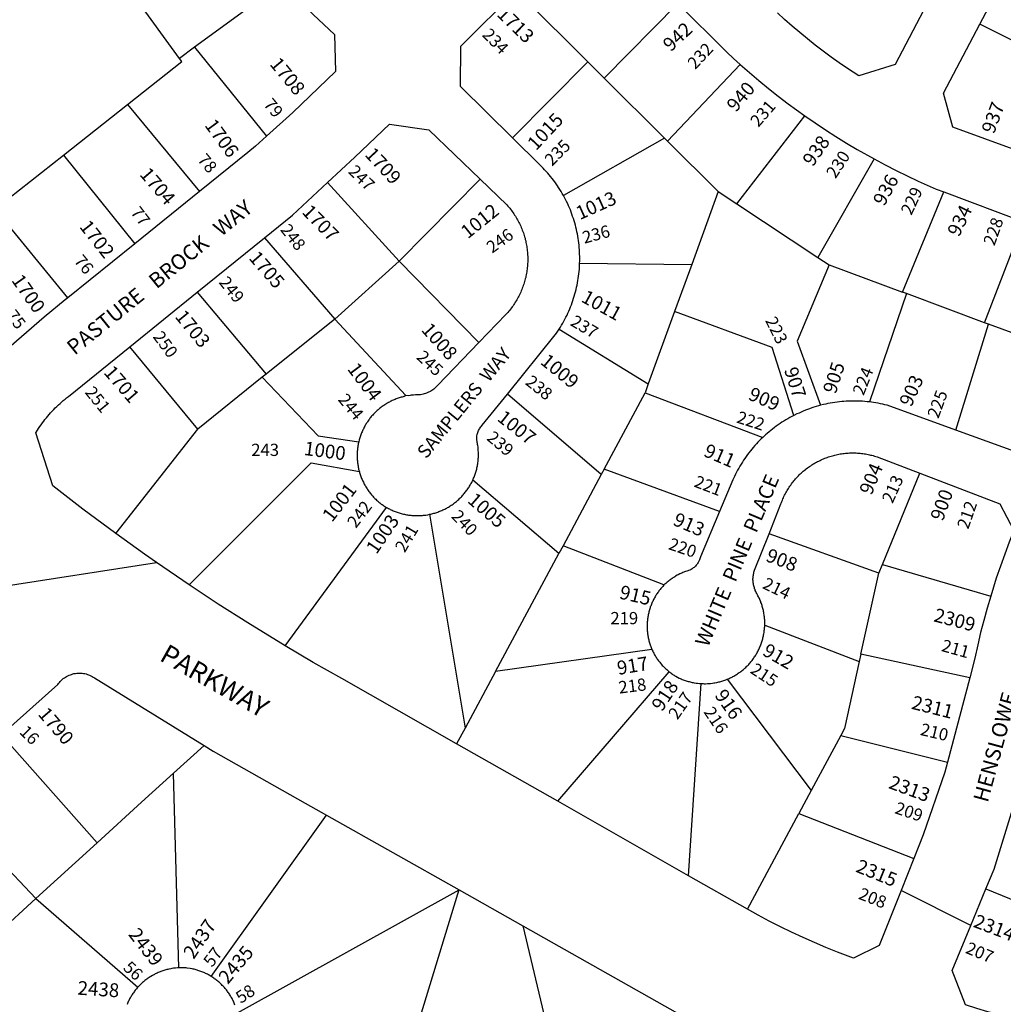
# Model space of a CAD drawing. Units: inches. Extents: x 1261722 to 1267824, y 509273 to 513471.
# Drawn here: x 1264722 to 1265636, y 509912 to 510827 of the extents above; entities that cross this region are included whole.
import ezdxf

# ---------------------------------------------------------------- set-up
doc = ezdxf.new("R2010")
doc.units = ezdxf.units.IN
doc.header["$MEASUREMENT"] = 0
for name, color, linetype, true_color in [('Addresses', 7, 'Continuous', 0x42ac9a), ('Lot-Block-Parcel Text', 7, 'Continuous', 0xedac0f), ('Parcel Boundaries', 7, 'Continuous', 0xedac0f), ('Street Names', 7, 'Continuous', 0xedac0f), ('Street ROW', 7, 'Continuous', 0xedac0f)]:
    doc.layers.add(name, color=color, linetype=linetype, true_color=true_color)
doc.styles.add('Arial', font='txt')

msp = doc.modelspace()

# ---------------------------------------------------------------- linework, layer by layer
at = {"layer": 'Parcel Boundaries'}
for p, q in [((1264870.5, 510791.19), (1264821.75, 510858.63)), ((1264965.5, 510860.94), (1264884.63, 510801.56)), ((1265250, 510788.03), (1265183.5, 510854.31)), ((1265333.38, 510842.34), (1265265, 510773.03)), ((1265705.62, 510776.59), (1265613.87, 510823.19)), ((1264884.63, 510801.56), (1264870.5, 510791.19)), ((1264884.63, 510801.56), (1264951.5, 510718.91)), ((1265180, 510717.41), (1265250, 510788.03)), ((1265265, 510773.03), (1265250, 510788.03)), ((1265391.25, 510785.69), (1265323.75, 510714.47)), ((1265265, 510773.03), (1265321, 510717.28)), ((1264762.75, 510701.47), (1264822.37, 510748.56)), ((1264822.37, 510748.56), (1264889.13, 510667.53)), ((1265388.38, 510656), (1265451.5, 510737.81)), ((1265321, 510717.28), (1265227.12, 510664)), ((1265323.75, 510714.47), (1265321, 510717.28)), ((1265323.75, 510714.47), (1265371, 510667.47)), ((1264699.25, 510651.28), (1264762.75, 510701.47)), ((1264762.75, 510701.47), (1264829, 510619.03)), ((1265515.87, 510697.81), (1265463.5, 510606.41)), ((1265150, 510679), (1265074.75, 510602.84)), ((1265074.75, 510602.84), (1265008.12, 510676.06)), ((1265371, 510667.47), (1265346.38, 510599.84)), ((1265371, 510667.47), (1265388.38, 510656)), ((1265542.13, 510574.13), (1265580.37, 510667.16)), ((1264766.75, 510568.84), (1264699.25, 510651.28)), ((1265388.38, 510656), (1265463.5, 510606.41)), ((1265618.37, 510545.72), (1265654.38, 510639.5)), ((1264949.5, 510624.69), (1265014.75, 510549.09)), ((1265463.5, 510606.41), (1265473.87, 510599.56)), ((1265074.75, 510602.84), (1265014.75, 510549.09)), ((1265074.75, 510602.84), (1265148.63, 510527.28)), ((1265242.25, 510600.87), (1265346.38, 510599.84)), ((1265346.38, 510599.84), (1265330.38, 510555.97)), ((1265473.87, 510599.56), (1265542.13, 510574.13)), ((1264887.13, 510574.19), (1264951.12, 510497.97)), ((1265545.88, 510572.75), (1265511.37, 510472.09)), ((1265545.88, 510572.75), (1265542.13, 510574.13)), ((1265618.37, 510545.72), (1265545.88, 510572.75)), ((1265330.38, 510555.97), (1265306, 510488.91)), ((1265014.75, 510549.09), (1264951.12, 510497.97)), ((1265080.87, 510477.94), (1265014.75, 510549.09)), ((1265591.62, 510445.84), (1265622, 510544.41)), ((1265622, 510544.41), (1265618.37, 510545.72)), ((1265712.25, 510510.81), (1265622, 510544.41)), ((1265223.25, 510539.81), (1265306, 510488.91)), ((1264887.63, 510446.87), (1264824.38, 510523.31)), ((1264951.12, 510497.97), (1264947.5, 510495.09)), ((1264947.5, 510495.09), (1264887.63, 510446.87)), ((1265306, 510488.91), (1265303, 510480.44)), ((1265262.25, 510404.59), (1265175.13, 510479.41)), ((1265265, 510409.75), (1265303, 510480.44)), ((1265303, 510480.44), (1265412.38, 510439.19)), ((1264811.5, 510349.72), (1264887.63, 510446.87)), ((1265262.25, 510404.59), (1265226.87, 510338.5)), ((1265265, 510409.75), (1265262.25, 510404.59)), ((1265372.13, 510370.22), (1265265, 510409.75)), ((1265523.38, 510320.94), (1265558.25, 510405.81)), ((1265223, 510331.37), (1265143, 510399.5)), ((1264968.88, 510245.5), (1265062.87, 510374.13)), ((1265102.87, 510367.69), (1265135.88, 510169.06)), ((1265520.13, 510312.94), (1265418.12, 510349.47)), ((1265164, 510221.53), (1265223, 510331.37)), ((1265226.87, 510338.5), (1265223, 510331.37)), ((1265320.5, 510302.22), (1265226.87, 510338.5)), ((1265503.5, 510237.91), (1265520.13, 510312.94)), ((1265520.13, 510312.94), (1265523.38, 510320.94)), ((1265523.38, 510320.94), (1265624, 510291.56)), ((1265414.13, 510264.72), (1265502, 510230.91)), ((1265309.38, 510242.25), (1265164, 510221.53)), ((1265503.5, 510237.91), (1265502, 510230.91)), ((1265604.5, 510215.81), (1265503.5, 510237.91)), ((1265164, 510221.53), (1265135.88, 510169.06)), ((1265221.87, 510101.06), (1265325.38, 510221.47)), ((1265379.37, 510214.5), (1265457.38, 510111.25)), ((1265343.5, 510031.88), (1265355, 510210.44)), ((1265135.88, 510169.06), (1265128, 510154.41)), ((1264794, 510062.41), (1264705.12, 510162.75)), ((1265484.75, 510162.16), (1265457.38, 510111.25)), ((1265484.75, 510162.16), (1265583.88, 510137.34)), ((1264893.38, 510153.03), (1264865, 510127.16)), ((1264869.88, 509946.34), (1264865, 510127.16)), ((1265457.38, 510111.25), (1265445.75, 510089.75)), ((1264644.75, 510108.75), (1264737.25, 510010.69)), ((1264900, 509938.41), (1265007.25, 510088.28)), ((1265398, 510000.91), (1265445.75, 510089.75)), ((1265445.75, 510089.75), (1265552.62, 510047.81)), ((1264794, 510062.41), (1264737.25, 510010.69)), ((1265619.63, 510019.81), (1265718.37, 509979)), ((1264737.25, 510010.69), (1264677.87, 509956.5)), ((1264737.25, 510010.69), (1264831.87, 509928.37)), ((1264924.38, 509904.56), (1265130.37, 510018.75)), ((1265189.63, 509985.25), (1265230.25, 509814.34))]:
    msp.add_line(p, q, dxfattribs=at)
for points in [[(1264822.37, 510748.56), (1264872.63, 510788.25), (1264870.5, 510791.19)], [(1265473.87, 510599.56), (1265444.38, 510528.59), (1265466, 510468.97)], [(1265441.25, 510459.56), (1265421.12, 510522.78), (1265330.38, 510555.97)], [(1264947.5, 510495.09), (1264999.38, 510440.47), (1265037.12, 510435.03)], [(1264879.5, 510302.16), (1264992.75, 510415.5), (1265037.62, 510407.56)], [(1265502, 510230.91), (1265488.13, 510168.63), (1265484.75, 510162.16)], [(1264865, 510127.16), (1264835.37, 510100.19), (1264794, 510062.41)], [(1265080, 509853.69), (1265129.12, 510015.03), (1265130.37, 510018.75)]]:
    msp.add_lwpolyline(points, dxfattribs=at)
at = {"layer": 'Street ROW'}
for p, q in [((1264889.13, 510667.53), (1264829, 510619.03)), ((1265580.37, 510667.16), (1265654.38, 510639.5)), ((1264887.13, 510574.19), (1264949.5, 510624.69)), ((1264829, 510619.03), (1264766.75, 510568.84)), ((1264824.38, 510523.31), (1264887.13, 510574.19)), ((1264685.01, 510297.39), (1264849.08, 510323.06)), ((1265604.5, 510215.81), (1265583.88, 510137.34)), ((1265221.87, 510101.06), (1265128, 510154.41)), ((1265343.5, 510031.88), (1265221.87, 510101.06)), ((1265007.25, 510088.28), (1265130.37, 510018.75)), ((1265398, 510000.91), (1265343.5, 510031.88)), ((1265130.37, 510018.75), (1265189.63, 509985.25)), ((1265605.48, 509985.75), (1265540.81, 510018.11)), ((1265189.63, 509985.25), (1265333.25, 509904.12))]:
    msp.add_line(p, q, dxfattribs=at)
for points in [[(1265593.5, 510897.5), (1265590.5, 510891.37), (1265587.5, 510885.59), (1265584.37, 510879.84), (1265535.25, 510785.44), (1265501.62, 510774.91), (1265490.88, 510781.91), (1265483.25, 510787.12), (1265475.75, 510792.5), (1265468.38, 510798.03), (1265461, 510803.66), (1265453.75, 510809.41), (1265446.62, 510815.31), (1265439.63, 510821.31), (1265432.62, 510827.44), (1265425.87, 510833.69)], [(1265613.87, 510823.19), (1265633.63, 510860.72), (1265637.25, 510868.06), (1265640.63, 510875.47), (1265644, 510882.97), (1265649.63, 510896.44)], [(1264965.5, 510860.94), (1264974.62, 510851.09), (1265014.5, 510813.41), (1265015.63, 510779), (1264976, 510741.13), (1264951.5, 510718.91)], [(1265180, 510717.41), (1265131.5, 510765.19), (1265132, 510802.75), (1265183.5, 510854.31)], [(1265333.38, 510842.34), (1265379, 510796.97), (1265385.13, 510791.28), (1265391.25, 510785.69)], [(1265674.62, 510696.06), (1265589, 510727.28), (1265580.25, 510758.94), (1265613.87, 510823.19)], [(1265391.25, 510785.69), (1265400, 510778.09), (1265408.75, 510770.63), (1265417.62, 510763.34), (1265426.75, 510756.19), (1265435.87, 510749.19), (1265451.5, 510737.81)], [(1265451.5, 510737.81), (1265461, 510731.25), (1265470.62, 510724.87), (1265480.25, 510718.66), (1265490.12, 510712.59), (1265500, 510706.72), (1265515.87, 510697.81)], [(1265008.12, 510676.06), (1265033.5, 510699.5), (1265065.5, 510730.06), (1265102.25, 510725), (1265150, 510679)], [(1264951.5, 510718.91), (1264941.12, 510709.78), (1264934.13, 510703.84), (1264889.13, 510667.53)], [(1265227.12, 510664), (1265226.13, 510665.84), (1265225, 510667.66), (1265223.87, 510669.47), (1265222.75, 510671.25), (1265221.63, 510673), (1265220.37, 510674.75), (1265219.12, 510676.47), (1265217.88, 510678.16), (1265216.63, 510679.81), (1265215.25, 510681.47), (1265214, 510683.09), (1265212.62, 510684.72), (1265211.12, 510686.28), (1265209.75, 510687.84), (1265208.25, 510689.37), (1265206.88, 510690.87), (1265205.25, 510692.47), (1265180, 510717.41)], [(1265515.87, 510697.81), (1265525.88, 510692.41), (1265536.13, 510687.16), (1265546.37, 510682.09), (1265556.75, 510677.22), (1265573.37, 510669.81), (1265580.37, 510667.16)], [(1265150, 510679), (1265174.75, 510655.09), (1265175.62, 510654.09), (1265176.5, 510653.09), (1265177.25, 510652.09), (1265178.13, 510651.06), (1265178.87, 510650.03), (1265179.63, 510648.97), (1265180.5, 510647.91), (1265181.13, 510646.81), (1265181.87, 510645.72), (1265182.63, 510644.59), (1265183.25, 510643.47), (1265184, 510642.34), (1265184.63, 510641.22), (1265185.25, 510640.06), (1265185.88, 510638.88), (1265186.38, 510637.72), (1265187, 510636.53), (1265187.5, 510635.31), (1265188, 510634.12), (1265188.62, 510632.91), (1265189, 510631.69), (1265189.5, 510630.44), (1265190, 510629.22), (1265190.38, 510627.97), (1265190.75, 510626.72), (1265191.12, 510625.44), (1265191.5, 510624.19), (1265191.75, 510622.91), (1265192.13, 510621.63), (1265192.38, 510620.34), (1265192.63, 510619.06), (1265192.88, 510617.78), (1265193.12, 510616.47), (1265193.25, 510615.16), (1265193.5, 510613.87), (1265193.63, 510612.56), (1265193.75, 510611.25), (1265193.88, 510609.94), (1265193.88, 510608.63), (1265194, 510607.31), (1265194, 510606), (1265194, 510604.69), (1265194, 510603.38), (1265194, 510602.06), (1265193.88, 510600.75), (1265193.88, 510599.44), (1265193.75, 510598.13), (1265193.63, 510596.81), (1265193.5, 510595.5), (1265193.25, 510594.22), (1265193.12, 510592.91), (1265192.88, 510591.62), (1265192.63, 510590.31), (1265192.38, 510589.03), (1265192.13, 510587.75), (1265191.75, 510586.47), (1265191.38, 510585.19), (1265191.12, 510583.94), (1265190.75, 510582.69), (1265190.38, 510581.44), (1265189.87, 510580.19), (1265189.5, 510578.94), (1265189, 510577.72), (1265188.5, 510576.5), (1265188, 510575.28), (1265187.5, 510574.06), (1265186.87, 510572.88), (1265186.38, 510571.69), (1265185.75, 510570.5), (1265185.12, 510569.34), (1265184.5, 510568.19), (1265183.87, 510567.03), (1265183.25, 510565.91), (1265182.5, 510564.78), (1265181.87, 510563.69), (1265181.13, 510562.59), (1265180.37, 510561.5), (1265179.63, 510560.44), (1265178.87, 510559.37), (1265178, 510558.34), (1265177.25, 510557.31), (1265176.38, 510556.31), (1265175.5, 510555.31), (1265174.63, 510554.31), (1265173.75, 510553.34), (1265148.63, 510527.28)], [(1264949.5, 510624.69), (1264975.5, 510645.75), (1265008.12, 510676.06)], [(1265242.25, 510600.87), (1265242.38, 510602.97), (1265242.38, 510605.09), (1265242.38, 510607.22), (1265242.25, 510609.31), (1265242.25, 510611.44), (1265242.13, 510613.53), (1265241.88, 510615.66), (1265241.75, 510617.75), (1265241.5, 510619.84), (1265241.25, 510621.94), (1265240.88, 510624.03), (1265240.5, 510626.12), (1265240.13, 510628.19), (1265239.75, 510630.25), (1265239.25, 510632.31), (1265238.75, 510634.37), (1265238.25, 510636.44), (1265237.75, 510638.47), (1265237.13, 510640.5), (1265236.5, 510642.5), (1265235.75, 510644.5), (1265235.12, 510646.5), (1265234.38, 510648.47), (1265233.62, 510650.44), (1265232.75, 510652.41), (1265232, 510654.34), (1265231.13, 510656.25), (1265230.12, 510658.16), (1265229.25, 510660.06), (1265228.25, 510661.94), (1265227.12, 510664)], [(1265223.25, 510539.81), (1265224.38, 510541.59), (1265225.5, 510543.41), (1265226.5, 510545.22), (1265227.5, 510547.06), (1265228.5, 510548.94), (1265229.5, 510550.81), (1265230.5, 510552.72), (1265231.38, 510554.62), (1265232.25, 510556.56), (1265233, 510558.5), (1265233.88, 510560.44), (1265234.62, 510562.41), (1265235.38, 510564.41), (1265236, 510566.41), (1265236.62, 510568.41), (1265237.25, 510570.44), (1265237.88, 510572.47), (1265238.5, 510574.5), (1265239, 510576.53), (1265239.38, 510578.59), (1265239.87, 510580.66), (1265240.25, 510582.75), (1265240.63, 510584.81), (1265241, 510586.91), (1265241.25, 510589), (1265241.5, 510591.09), (1265241.75, 510593.19), (1265242, 510595.31), (1265242.13, 510597.41), (1265242.25, 510600.87)], [(1264766.75, 510568.84), (1264764.25, 510566.91), (1264744.88, 510550.88), (1264707.5, 510518.44)], [(1265175.13, 510479.41), (1265219.63, 510534.44), (1265220.75, 510536.13), (1265222, 510537.84), (1265223.25, 510539.81)], [(1264811.5, 510349.72), (1264780.75, 510372.59), (1264753, 510394.06), (1264737.13, 510443.34), (1264738.62, 510445.81), (1264739.75, 510447.53), (1264740.88, 510449.22), (1264742, 510450.91), (1264743.25, 510452.56), (1264744.5, 510454.19), (1264745.62, 510455.81), (1264747, 510457.41), (1264748.25, 510458.97), (1264749.63, 510460.53), (1264750.88, 510462.03), (1264752.25, 510463.53), (1264753.75, 510465), (1264755.12, 510466.47), (1264756.62, 510467.87), (1264758.12, 510469.28), (1264759.62, 510470.66), (1264761.12, 510472), (1264762.62, 510473.34), (1264764.25, 510474.63), (1264765.75, 510475.87), (1264767.38, 510477.12), (1264824.38, 510523.31)], [(1265148.63, 510527.28), (1265110.5, 510487.63), (1265109.75, 510486.75), (1265108.75, 510485.81), (1265107.75, 510484.91), (1265106.75, 510484.06), (1265105.75, 510483.25), (1265105, 510482.75), (1265103.88, 510482.06), (1265102.75, 510481.41), (1265101.87, 510481.03), (1265100.75, 510480.5), (1265099.87, 510480.16), (1265099, 510479.88), (1265097.75, 510479.5), (1265096.87, 510479.28), (1265095.63, 510479), (1265094.38, 510478.78), (1265093.37, 510478.69), (1265092.12, 510478.59), (1265090.75, 510478.59), (1265089.75, 510478.56), (1265087.88, 510478.44), (1265086.88, 510478.38), (1265085.87, 510478.25), (1265084.88, 510478.16), (1265083, 510477.88), (1265080.87, 510477.94)], [(1265712.25, 510510.81), (1265683.88, 510440.09), (1265649.75, 510424.75), (1265591.62, 510445.84)], [(1265080.87, 510477.94), (1265079.25, 510477.16), (1265078.38, 510476.91), (1265077.37, 510476.66), (1265076.38, 510476.41), (1265075.5, 510476.13), (1265074.5, 510475.84), (1265073.63, 510475.53), (1265072.62, 510475.19), (1265071.75, 510474.84), (1265070.88, 510474.47), (1265070, 510474.09), (1265069, 510473.72), (1265068.12, 510473.31), (1265067.25, 510472.88), (1265066.37, 510472.44), (1265065.5, 510472), (1265064.62, 510471.53), (1265063.75, 510471.03), (1265062.87, 510470.53), (1265062.13, 510470.03), (1265061.25, 510469.5), (1265060.5, 510468.94), (1265059.63, 510468.41), (1265058.88, 510467.81), (1265058, 510467.25), (1265057.25, 510466.63), (1265056.5, 510466.03), (1265055.75, 510465.41), (1265055, 510464.75), (1265054.25, 510464.09), (1265053.5, 510463.44), (1265052.88, 510462.78), (1265052.12, 510462.06), (1265051.38, 510461.37), (1265050.75, 510460.66), (1265050.12, 510459.94), (1265049.38, 510459.19), (1265048.75, 510458.44), (1265048.13, 510457.69), (1265047.5, 510456.94), (1265047, 510456.16), (1265046.38, 510455.34), (1265045.75, 510454.56), (1265045.25, 510453.75), (1265044.75, 510452.91), (1265044.12, 510452.09), (1265043.63, 510451.25), (1265043.13, 510450.41), (1265042.62, 510449.56), (1265042.25, 510448.69), (1265041.75, 510447.81), (1265041.38, 510446.94), (1265040.87, 510446.03), (1265040.5, 510445.16), (1265040.12, 510444.25), (1265039.75, 510443.34), (1265039.37, 510442.44), (1265039, 510441.5), (1265038.75, 510440.56), (1265038.38, 510439.66), (1265038.13, 510438.72), (1265037.75, 510437.75), (1265037.5, 510436.81), (1265037.12, 510435.03)], [(1265143, 510399.5), (1265143.37, 510400.41), (1265143.75, 510401.31), (1265144.13, 510402.22), (1265144.5, 510403.16), (1265144.87, 510404.09), (1265145.25, 510405.03), (1265145.5, 510405.97), (1265145.88, 510406.91), (1265146.13, 510407.87), (1265146.37, 510408.81), (1265146.62, 510409.78), (1265146.87, 510410.75), (1265147, 510411.72), (1265147.25, 510412.69), (1265147.38, 510413.69), (1265147.63, 510414.66), (1265147.75, 510415.63), (1265147.87, 510416.62), (1265148, 510417.62), (1265148, 510418.59), (1265148.12, 510419.59), (1265148.25, 510420.59), (1265148.25, 510421.56), (1265148.25, 510422.56), (1265148.25, 510423.56), (1265148.25, 510424.56), (1265148.25, 510425.56), (1265148.12, 510426.53), (1265148.12, 510427.53), (1265148, 510428.53), (1265147.87, 510429.5), (1265147.87, 510430.5), (1265147.63, 510431.47), (1265147.5, 510432.47), (1265147.38, 510433.44), (1265147.13, 510434.41), (1265147, 510435.41), (1265146.62, 510436.78), (1265146.62, 510437.72), (1265146.75, 510438.72), (1265146.75, 510439.72), (1265146.87, 510440.72), (1265147.13, 510441.69), (1265147.38, 510442.66), (1265147.63, 510443.62), (1265148, 510444.56), (1265148.37, 510445.47), (1265148.88, 510446.37), (1265149.38, 510447.25), (1265149.87, 510448.09), (1265150.38, 510448.91), (1265151, 510449.72), (1265151.75, 510450.47), (1265175.13, 510479.41)], [(1265466, 510468.97), (1265464, 510468.41), (1265461.88, 510467.81), (1265459.87, 510467.19), (1265457.87, 510466.53), (1265455.88, 510465.84), (1265453.88, 510465.09), (1265451.87, 510464.34), (1265449.87, 510463.53), (1265447.88, 510462.69), (1265446, 510461.81), (1265444, 510460.91), (1265441.25, 510459.56)], [(1265511.37, 510472.09), (1265509.25, 510472.34), (1265507, 510472.53), (1265504.87, 510472.69), (1265502.75, 510472.81), (1265500.63, 510472.88), (1265498.5, 510472.94), (1265496.37, 510472.94), (1265494.25, 510472.91), (1265492, 510472.84), (1265489.88, 510472.75), (1265487.75, 510472.59), (1265485.62, 510472.41), (1265483.5, 510472.19), (1265481.38, 510471.94), (1265479.25, 510471.66), (1265477.12, 510471.31), (1265475, 510470.97), (1265472.87, 510470.56), (1265470.87, 510470.13), (1265468.75, 510469.66), (1265466, 510468.97)], [(1265591.62, 510445.84), (1265527.88, 510469), (1265525.75, 510469.53), (1265523.75, 510470), (1265521.63, 510470.47), (1265519.5, 510470.87), (1265517.37, 510471.25), (1265515.25, 510471.56), (1265511.37, 510472.09)], [(1265441.25, 510459.56), (1265439.38, 510458.59), (1265437.5, 510457.56), (1265435.62, 510456.5), (1265433.75, 510455.41), (1265432, 510454.31), (1265430.13, 510453.16), (1265428.38, 510451.97), (1265426.63, 510450.75), (1265424.88, 510449.53), (1265423.13, 510448.25), (1265421.37, 510446.94), (1265419.75, 510445.63), (1265418.12, 510444.25), (1265416.5, 510442.88), (1265414.87, 510441.44), (1265412.38, 510439.19)], [(1265037.12, 510435.03), (1265036.88, 510434.09), (1265036.63, 510433.13), (1265036.5, 510432.16), (1265036.38, 510431.19), (1265036.12, 510430.22), (1265036, 510429.25), (1265036, 510428.25), (1265035.87, 510427.28), (1265035.75, 510426.31), (1265035.75, 510425.31), (1265035.62, 510424.34), (1265035.62, 510423.34), (1265035.62, 510422.38), (1265035.62, 510421.41), (1265035.62, 510420.41), (1265035.75, 510419.44), (1265035.75, 510418.44), (1265035.87, 510417.47), (1265035.87, 510416.5), (1265036, 510415.5), (1265036.12, 510414.53), (1265036.25, 510413.56), (1265036.5, 510412.59), (1265036.63, 510411.62), (1265036.88, 510410.66), (1265037, 510409.72), (1265037.25, 510408.75), (1265037.62, 510407.56)], [(1265412.38, 510439.19), (1265410.88, 510437.72), (1265409.38, 510436.19), (1265407.87, 510434.66), (1265406.37, 510433.09), (1265405, 510431.5), (1265403.5, 510429.88), (1265402.12, 510428.22), (1265400.88, 510426.56), (1265399.5, 510424.88), (1265398.25, 510423.16), (1265397, 510421.41), (1265395.75, 510419.66), (1265394.5, 510417.87), (1265393.38, 510416.09), (1265392.25, 510414.25), (1265391.13, 510412.44), (1265390, 510410.56), (1265389, 510408.69), (1265388, 510406.78), (1265387, 510404.87), (1265386, 510402.94), (1265384.5, 510399.69), (1265372.13, 510370.22)], [(1265418.12, 510349.47), (1265429.12, 510377.37), (1265429.63, 510378.53), (1265430, 510379.69), (1265430.5, 510380.84), (1265431, 510381.97), (1265431.5, 510383.13), (1265432, 510384.22), (1265432.5, 510385.34), (1265433.13, 510386.44), (1265433.75, 510387.53), (1265434.25, 510388.63), (1265434.88, 510389.69), (1265435.5, 510390.75), (1265436.25, 510391.81), (1265436.87, 510392.84), (1265437.5, 510393.87), (1265438.25, 510394.91), (1265439, 510395.91), (1265439.75, 510396.91), (1265440.5, 510397.88), (1265441.25, 510398.84), (1265442.12, 510399.78), (1265442.88, 510400.72), (1265443.75, 510401.62), (1265444.5, 510402.53), (1265445.37, 510403.44), (1265446.25, 510404.31), (1265447.12, 510405.19), (1265448.13, 510406.03), (1265449, 510406.84), (1265449.87, 510407.66), (1265450.88, 510408.47), (1265451.87, 510409.25), (1265452.75, 510410), (1265453.75, 510410.75), (1265454.75, 510411.47), (1265455.88, 510412.19), (1265456.88, 510412.88), (1265457.87, 510413.56), (1265458.88, 510414.22), (1265460, 510414.87), (1265461, 510415.47), (1265462.13, 510416.09), (1265463.25, 510416.66), (1265464.37, 510417.22), (1265465.5, 510417.78), (1265466.63, 510418.31), (1265467.75, 510418.81), (1265468.88, 510419.28), (1265470, 510419.75), (1265471.12, 510420.19), (1265472.25, 510420.63), (1265473.5, 510421.03), (1265474.63, 510421.41), (1265475.87, 510421.78), (1265477, 510422.12), (1265478.25, 510422.44), (1265479.38, 510422.75), (1265480.62, 510423.03), (1265481.87, 510423.28), (1265483, 510423.53), (1265484.25, 510423.75), (1265485.5, 510423.94), (1265486.75, 510424.12), (1265488, 510424.25), (1265489.13, 510424.41), (1265490.37, 510424.5), (1265491.62, 510424.59), (1265492.88, 510424.66), (1265494.13, 510424.72), (1265495.38, 510424.72), (1265496.62, 510424.72), (1265497.88, 510424.72), (1265499.13, 510424.66), (1265500.25, 510424.59), (1265501.5, 510424.53), (1265502.75, 510424.41), (1265504, 510424.28), (1265505.25, 510424.12), (1265506.5, 510423.97), (1265507.63, 510423.78), (1265508.88, 510423.56), (1265510.13, 510423.34), (1265511.37, 510423.06), (1265512.5, 510422.78), (1265513.75, 510422.5), (1265515, 510422.19), (1265516.12, 510421.84), (1265517.37, 510421.47), (1265518.5, 510421.09), (1265558.25, 510405.81)], [(1265037.62, 510407.56), (1265037.88, 510406.62), (1265038.13, 510405.69), (1265038.38, 510404.75), (1265038.75, 510403.81), (1265039, 510402.88), (1265039.37, 510401.97), (1265039.75, 510401.03), (1265040.13, 510400.13), (1265040.5, 510399.25), (1265040.87, 510398.34), (1265041.38, 510397.47), (1265041.75, 510396.56), (1265042.25, 510395.72), (1265042.75, 510394.84), (1265043.25, 510394), (1265043.75, 510393.13), (1265044.25, 510392.31), (1265044.75, 510391.47), (1265045.25, 510390.66), (1265045.88, 510389.84), (1265046.38, 510389.03), (1265047, 510388.25), (1265047.63, 510387.47), (1265048.25, 510386.72), (1265048.87, 510385.94), (1265049.5, 510385.19), (1265050.12, 510384.47), (1265050.88, 510383.75), (1265051.5, 510383.03), (1265052.12, 510382.31), (1265052.88, 510381.63), (1265053.62, 510380.97), (1265054.38, 510380.31), (1265055.12, 510379.66), (1265055.88, 510379), (1265056.63, 510378.38), (1265058, 510377.25), (1265058.88, 510376.69), (1265059.63, 510376.12), (1265060.5, 510375.59), (1265061.25, 510375.06), (1265062.87, 510374.13)], [(1265558.25, 510405.81), (1265632.5, 510377.28), (1265645.5, 510352.81), (1265641.25, 510341.84), (1265637, 510330.78), (1265633, 510319.66), (1265629.25, 510308.47), (1265624, 510291.56)], [(1265102.87, 510367.69), (1265103.88, 510367.88), (1265104.87, 510368.12), (1265105.88, 510368.34), (1265106.75, 510368.63), (1265107.75, 510368.91), (1265108.75, 510369.19), (1265109.62, 510369.5), (1265110.63, 510369.81), (1265111.5, 510370.16), (1265112.38, 510370.53), (1265113.38, 510370.91), (1265114.25, 510371.31), (1265115.13, 510371.72), (1265116.12, 510372.13), (1265117, 510372.56), (1265117.87, 510373.03), (1265118.75, 510373.5), (1265119.62, 510373.97), (1265120.38, 510374.47), (1265121.25, 510375), (1265122.13, 510375.53), (1265123, 510376.06), (1265123.75, 510376.63), (1265124.63, 510377.19), (1265125.38, 510377.78), (1265126.13, 510378.38), (1265127, 510379), (1265127.75, 510379.62), (1265128.5, 510380.28), (1265129.25, 510380.94), (1265130, 510381.59), (1265130.75, 510382.28), (1265131.38, 510382.97), (1265132.12, 510383.69), (1265132.75, 510384.37), (1265133.5, 510385.13), (1265134.12, 510385.84), (1265134.75, 510386.63), (1265135.37, 510387.37), (1265136, 510388.16), (1265136.62, 510388.94), (1265137.25, 510389.72), (1265137.88, 510390.53), (1265138.37, 510391.34), (1265138.87, 510392.19), (1265139.5, 510393), (1265140, 510393.84), (1265140.5, 510394.72), (1265141, 510395.56), (1265141.5, 510396.44), (1265142, 510397.31), (1265142.38, 510398.22), (1265143, 510399.5)], [(1265062.87, 510374.13), (1265063.75, 510373.66), (1265064.62, 510373.19), (1265065.5, 510372.72), (1265066.37, 510372.28), (1265067.25, 510371.84), (1265068.12, 510371.44), (1265069, 510371.03), (1265070, 510370.66), (1265070.88, 510370.28), (1265071.88, 510369.94), (1265072.75, 510369.59), (1265073.75, 510369.28), (1265074.62, 510369), (1265075.62, 510368.72), (1265076.5, 510368.44), (1265077.5, 510368.19), (1265078.5, 510367.97), (1265079.5, 510367.75), (1265080.37, 510367.53), (1265081.38, 510367.34), (1265082.37, 510367.19), (1265083.38, 510367.03), (1265084.37, 510366.91), (1265085.37, 510366.81), (1265086.38, 510366.72), (1265088.25, 510366.56), (1265089.25, 510366.53), (1265090.25, 510366.5), (1265091.25, 510366.47), (1265092.25, 510366.5), (1265093.25, 510366.5), (1265094.25, 510366.56), (1265095.25, 510366.62), (1265096.25, 510366.69), (1265097.25, 510366.78), (1265098.25, 510366.91), (1265099.25, 510367.03), (1265101.13, 510367.34), (1265102.87, 510367.69)], [(1265372.13, 510370.22), (1265354.38, 510328.31), (1265354.13, 510327.28), (1265353.87, 510326.41), (1265353.62, 510325.53), (1265353.25, 510324.69), (1265352.75, 510323.59), (1265352.25, 510322.81), (1265351.75, 510322.03), (1265351.25, 510321.28), (1265350.62, 510320.56), (1265349.88, 510319.66), (1265349.25, 510319), (1265348.5, 510318.41), (1265347.75, 510317.84), (1265346.75, 510317.12), (1265345.75, 510316.5), (1265344.63, 510315.94), (1265343.5, 510315.47), (1265342.62, 510315.16), (1265341.75, 510314.91), (1265340.62, 510314.5), (1265339.75, 510314.19), (1265338.88, 510313.84), (1265338, 510313.5), (1265337.13, 510313.13), (1265336.25, 510312.75), (1265335.38, 510312.34), (1265333.75, 510311.5), (1265332.87, 510311.06), (1265331.25, 510310.12), (1265330.5, 510309.63), (1265329.62, 510309.13), (1265328.88, 510308.63), (1265328.12, 510308.09), (1265327.38, 510307.53), (1265326.62, 510307), (1265325.88, 510306.41), (1265325.12, 510305.84), (1265324.37, 510305.25), (1265323.63, 510304.63), (1265322.87, 510304.03), (1265322.25, 510303.38), (1265320.5, 510302.22)], [(1264879.5, 510302.16), (1264849.08, 510323.06), (1264838.12, 510330.59), (1264811.5, 510349.72)], [(1265414.13, 510264.72), (1265414.13, 510265.69), (1265414.13, 510266.66), (1265414.13, 510267.63), (1265414.13, 510268.62), (1265414.13, 510269.59), (1265414, 510270.56), (1265413.88, 510271.53), (1265413.88, 510272.5), (1265413.75, 510273.47), (1265413.63, 510274.44), (1265413.37, 510275.41), (1265413.25, 510276.37), (1265413.12, 510277.31), (1265412.87, 510278.28), (1265412.62, 510279.25), (1265412.38, 510280.19), (1265412.13, 510281.13), (1265411.87, 510282.06), (1265411.62, 510283), (1265411.37, 510283.94), (1265411, 510284.84), (1265410.63, 510285.78), (1265410.38, 510286.69), (1265410, 510287.59), (1265409.62, 510288.5), (1265409.25, 510289.37), (1265408.75, 510290.28), (1265408.37, 510291.16), (1265407.87, 510292.03), (1265407.5, 510292.87), (1265406.75, 510294.16), (1265406.25, 510295.16), (1265405.75, 510295.97), (1265405.37, 510296.81), (1265405.12, 510297.69), (1265404.75, 510298.53), (1265404.5, 510299.41), (1265404.25, 510300.31), (1265404, 510301.19), (1265403.75, 510302.09), (1265403.62, 510303), (1265403.5, 510303.94), (1265403.37, 510304.84), (1265403.37, 510305.78), (1265403.25, 510306.69), (1265403.25, 510307.63), (1265403.37, 510308.53), (1265403.37, 510309.47), (1265403.5, 510310.37), (1265403.62, 510311.28), (1265403.75, 510312.19), (1265404, 510313.09), (1265404.13, 510314), (1265404.38, 510314.88), (1265404.75, 510315.75), (1265418.12, 510349.47)], [(1264968.88, 510245.5), (1264934, 510266.78), (1264906.63, 510284.22), (1264879.5, 510302.16)], [(1265320.5, 510302.22), (1265319.63, 510300.75), (1265319, 510300.06), (1265318.37, 510299.37), (1265317.75, 510298.66), (1265317.12, 510297.94), (1265316.5, 510297.22), (1265315.88, 510296.47), (1265315.37, 510295.72), (1265314.88, 510294.94), (1265314.25, 510294.19), (1265313.75, 510293.41), (1265313.25, 510292.59), (1265312.75, 510291.81), (1265312.25, 510291), (1265311.75, 510290.19), (1265311.38, 510289.34), (1265310.88, 510288.53), (1265310.5, 510287.69), (1265310.12, 510286.84), (1265309.63, 510286), (1265309.25, 510285.13), (1265308.87, 510284.25), (1265308.62, 510283.37), (1265308.25, 510282.5), (1265307.88, 510281.62), (1265307.63, 510280.72), (1265307.37, 510279.84), (1265307, 510278.94), (1265306.75, 510278.03), (1265306.5, 510277.13), (1265306.38, 510276.22), (1265306.13, 510275.28), (1265305.87, 510274.38), (1265305.75, 510273.44), (1265305.62, 510272.53), (1265305.5, 510271.59), (1265305.38, 510270.66), (1265305.25, 510269.72), (1265305.13, 510268.78), (1265305, 510267.84), (1265305, 510266.91), (1265304.88, 510265.97), (1265304.88, 510265.03), (1265304.88, 510264.09), (1265304.88, 510263.16), (1265304.88, 510262.22), (1265304.88, 510261.28), (1265305, 510260.34), (1265305, 510259.41), (1265305.13, 510258.47), (1265305.25, 510257.53), (1265305.38, 510256.59), (1265305.5, 510255.66), (1265305.62, 510254.72), (1265305.75, 510253.81), (1265306, 510252.87), (1265306.13, 510251.97), (1265306.38, 510251.03), (1265306.63, 510250.13), (1265306.88, 510249.22), (1265307.12, 510248.31), (1265307.37, 510247.41), (1265307.75, 510246.53), (1265308, 510245.63), (1265308.38, 510244.75), (1265308.62, 510243.88), (1265309.38, 510242.25)], [(1265624, 510291.56), (1265620.63, 510280.38), (1265617.5, 510269.13), (1265614.63, 510257.81), (1265612, 510246.44), (1265609.25, 510234.13), (1265604.5, 510215.81)], [(1265379.37, 510214.5), (1265380.25, 510214.88), (1265381.12, 510215.28), (1265382, 510215.69), (1265382.87, 510216.09), (1265383.75, 510216.53), (1265384.63, 510217), (1265385.5, 510217.47), (1265386.38, 510217.94), (1265387.25, 510218.44), (1265388, 510218.97), (1265388.87, 510219.5), (1265389.63, 510220.03), (1265390.5, 510220.59), (1265391.25, 510221.16), (1265392, 510221.75), (1265392.88, 510222.34), (1265393.62, 510222.94), (1265394.38, 510223.56), (1265395.13, 510224.22), (1265395.75, 510224.88), (1265396.5, 510225.53), (1265397.25, 510226.19), (1265397.88, 510226.87), (1265398.62, 510227.59), (1265399.25, 510228.28), (1265399.87, 510229.03), (1265400.62, 510229.75), (1265401.25, 510230.5), (1265401.87, 510231.25), (1265402.38, 510232.03), (1265403, 510232.78), (1265403.62, 510233.59), (1265404.13, 510234.37), (1265404.75, 510235.19), (1265405.25, 510236), (1265405.75, 510236.84), (1265406.25, 510237.66), (1265406.75, 510238.5), (1265407.25, 510239.34), (1265407.75, 510240.22), (1265408.12, 510241.09), (1265408.62, 510241.97), (1265409, 510242.84), (1265409.38, 510243.72), (1265409.75, 510244.62), (1265410.12, 510245.53), (1265410.5, 510246.44), (1265410.88, 510247.37), (1265411.25, 510248.28), (1265411.5, 510249.22), (1265411.75, 510250.16), (1265412, 510251.09), (1265412.38, 510252.03), (1265412.5, 510252.97), (1265412.75, 510253.91), (1265413, 510254.88), (1265413.12, 510255.84), (1265413.37, 510256.78), (1265413.5, 510257.75), (1265413.63, 510258.72), (1265413.75, 510259.69), (1265413.88, 510260.66), (1265414, 510261.63), (1265414, 510262.59), (1265414.13, 510263.59), (1265414.13, 510264.72)], [(1265128, 510154.41), (1265021.25, 510215.19), (1264994.88, 510230.12), (1264968.88, 510245.5)], [(1265309.38, 510242.25), (1265309.75, 510241.37), (1265310.12, 510240.53), (1265310.5, 510239.69), (1265311, 510238.84), (1265311.38, 510238), (1265311.87, 510237.19), (1265312.38, 510236.37), (1265312.88, 510235.56), (1265313.38, 510234.78), (1265313.87, 510233.97), (1265314.38, 510233.22), (1265314.88, 510232.44), (1265315.5, 510231.69), (1265316, 510230.94), (1265316.63, 510230.19), (1265317.25, 510229.44), (1265318.37, 510228.03), (1265319, 510227.31), (1265319.75, 510226.63), (1265320.38, 510225.97), (1265321, 510225.28), (1265321.75, 510224.66), (1265322.38, 510224), (1265323.12, 510223.37), (1265324.5, 510222.16), (1265325.38, 510221.47)], [(1265325.38, 510221.47), (1265326.12, 510220.91), (1265326.88, 510220.34), (1265327.63, 510219.78), (1265328.37, 510219.25), (1265329.13, 510218.72), (1265330, 510218.22), (1265330.75, 510217.72), (1265331.63, 510217.22), (1265333.25, 510216.31), (1265334.75, 510215.5), (1265335.63, 510215.09), (1265336.5, 510214.72), (1265337.5, 510214.34), (1265338.38, 510214), (1265339.25, 510213.66), (1265340.25, 510213.34), (1265341.12, 510213.03), (1265342, 510212.75), (1265343, 510212.47), (1265343.87, 510212.22), (1265344.88, 510211.97), (1265345.87, 510211.75), (1265346.75, 510211.53), (1265347.75, 510211.34), (1265348.75, 510211.16), (1265350.62, 510210.87), (1265351.63, 510210.75), (1265353.5, 510210.56), (1265355, 510210.44)], [(1264705.12, 510162.75), (1264757.5, 510209.53), (1264758.12, 510210.5), (1264759, 510211.5), (1264759.75, 510212.44), (1264760.63, 510213.34), (1264761.62, 510214.22), (1264762.62, 510215.03), (1264763.63, 510215.78), (1264764.75, 510216.5), (1264765.75, 510217.12), (1264767, 510217.72), (1264768.12, 510218.25), (1264769.25, 510218.72), (1264770.13, 510219), (1264771.38, 510219.38), (1264772.5, 510219.66), (1264773.87, 510219.91), (1264775.13, 510220.06), (1264776.38, 510220.16), (1264777.62, 510220.19), (1264778.87, 510220.16), (1264780.12, 510220.06), (1264781.5, 510219.91), (1264782.75, 510219.66), (1264784, 510219.38), (1264785.13, 510219), (1264786, 510218.72), (1264787.12, 510218.25), (1264788.37, 510217.72), (1264789.5, 510217.12), (1264790.5, 510216.47), (1264791.63, 510215.78), (1264893.38, 510153.03)], [(1265355, 510210.44), (1265356, 510210.41), (1265357, 510210.38), (1265358, 510210.34), (1265359, 510210.34), (1265360.88, 510210.41), (1265361.87, 510210.47), (1265362.88, 510210.53), (1265363.88, 510210.62), (1265365.75, 510210.87), (1265366.75, 510211), (1265367.75, 510211.16), (1265369.62, 510211.53), (1265370.63, 510211.72), (1265371.5, 510211.97), (1265372.5, 510212.19), (1265373.38, 510212.44), (1265374.37, 510212.72), (1265375.25, 510213), (1265376.25, 510213.31), (1265377.13, 510213.66), (1265378, 510213.97), (1265379.37, 510214.5)], [(1264893.38, 510153.03), (1264902, 510147.69), (1264987.38, 510099.47), (1265007.25, 510088.28)], [(1265583.88, 510137.34), (1265581.5, 510128.16), (1265561.38, 510069.91), (1265552.62, 510047.81)], [(1265619.63, 510019.81), (1265627.13, 510038.06), (1265645.87, 510098.5)], [(1265552.62, 510047.81), (1265540.81, 510018.11), (1265520.5, 509967.06), (1265496.62, 509955.44), (1265481.75, 509961.03), (1265471, 509965.37), (1265460.25, 509969.91), (1265449.75, 509974.59), (1265439.12, 509979.5), (1265428.75, 509984.59), (1265418.38, 509989.84), (1265408.12, 509995.28), (1265398, 510000.91)], [(1265686.12, 509891), (1265674.25, 509893.16), (1265663.62, 509895.28), (1265653, 509897.59), (1265642.37, 509900.06), (1265631.88, 509902.75), (1265621.38, 509905.62), (1265611, 509908.66), (1265600.63, 509911.88), (1265588.12, 509943.97), (1265605.48, 509985.75), (1265619.63, 510019.81)], [(1264869.88, 509946.34), (1264868.87, 509946.28), (1264867, 509946.12), (1264865.13, 509945.91), (1264863.5, 509945.66), (1264862.5, 509945.5), (1264860.62, 509945.13), (1264859.75, 509944.91), (1264858.88, 509944.69), (1264857.87, 509944.44), (1264857, 509944.19), (1264856.12, 509943.91), (1264855.13, 509943.59), (1264854.25, 509943.31), (1264853.38, 509942.97), (1264852.5, 509942.62), (1264851.63, 509942.28), (1264850.75, 509941.91), (1264849.87, 509941.53), (1264849, 509941.12), (1264848.12, 509940.72), (1264847.25, 509940.28), (1264845.63, 509939.37), (1264844, 509938.41), (1264843.25, 509937.91), (1264842.38, 509937.41), (1264841.62, 509936.88), (1264840.88, 509936.31), (1264840.12, 509935.75), (1264839.25, 509935.19), (1264838.5, 509934.62), (1264837.12, 509933.41), (1264836.37, 509932.78), (1264835.63, 509932.16), (1264835, 509931.5), (1264834.25, 509930.84), (1264833.62, 509930.16), (1264833, 509929.5), (1264831.87, 509928.37)], [(1264900, 509938.41), (1264899.12, 509938.88), (1264898.25, 509939.44), (1264897.38, 509939.91), (1264896.5, 509940.34), (1264894.87, 509941.19), (1264894, 509941.59), (1264893.12, 509941.97), (1264892.25, 509942.34), (1264891.37, 509942.72), (1264890.5, 509943.06), (1264889.62, 509943.38), (1264888.63, 509943.69), (1264887.75, 509943.97), (1264886.87, 509944.25), (1264886, 509944.53), (1264885, 509944.75), (1264884.13, 509945), (1264883.25, 509945.22), (1264882.25, 509945.41), (1264880.37, 509945.75), (1264877.75, 509946.12), (1264876.75, 509946.22), (1264874.88, 509946.34), (1264873, 509946.41), (1264872, 509946.41), (1264869.88, 509946.34)], [(1264922.12, 509911.78), (1264921.75, 509912.69), (1264921.38, 509913.56), (1264921, 509914.47), (1264920.62, 509915.31), (1264920.25, 509916.19), (1264919.75, 509917.03), (1264919.38, 509917.88), (1264918.87, 509918.69), (1264918.37, 509919.53), (1264917.88, 509920.34), (1264917.37, 509921.16), (1264916.88, 509921.94), (1264916.38, 509922.75), (1264915.88, 509923.53), (1264915.25, 509924.28), (1264914.75, 509925.06), (1264914.12, 509925.81), (1264913.5, 509926.53), (1264912.88, 509927.28), (1264912.25, 509928), (1264911.63, 509928.69), (1264911, 509929.41), (1264910.37, 509930.09), (1264909.63, 509930.75), (1264909, 509931.44), (1264908.25, 509932.06), (1264907.62, 509932.72), (1264906.88, 509933.34), (1264906.12, 509933.94), (1264905.38, 509934.56), (1264904.63, 509935.16), (1264903.87, 509935.72), (1264903.13, 509936.28), (1264902.37, 509936.81), (1264901.63, 509937.34), (1264900.75, 509937.87), (1264900, 509938.41)], [(1264831.87, 509928.37), (1264831.25, 509927.66), (1264830.62, 509926.94), (1264830.12, 509926.19), (1264829.5, 509925.47), (1264828.87, 509924.69), (1264828.37, 509923.94), (1264827.75, 509923.16), (1264827.25, 509922.38), (1264826.75, 509921.59), (1264826.25, 509920.78), (1264825.75, 509919.97), (1264825.25, 509919.16), (1264824.75, 509918.34), (1264824.25, 509917.5), (1264823.87, 509916.66), (1264823.5, 509915.81), (1264823, 509914.94), (1264822.62, 509914.09), (1264822.25, 509913.22), (1264821.88, 509912.34)]]:
    msp.add_lwpolyline(points, dxfattribs=at)

# ---------------------------------------------------------------- texts
at = {"layer": 'Addresses', "color": 18, "true_color": 0x000000, "style": 'Arial'}
for s, rotation, p in [('1713', -44.29272, (1265164.55, 510831.35)), ('942', 43.02518, (1265326.9, 510796.9)), ('1708', -50.44057, (1264953.77, 510785.64)), ('940', 49.76385, (1265387.35, 510740.56)), ('937', 69.58974, (1265627.06, 510720.39)), ('1706', -53.74621, (1264893.35, 510729.09)), ('1015', 46.95281, (1265201.75, 510704.92)), ('938', 55.09827, (1265458.8, 510690)), ('1709', -47.23135, (1265041.97, 510701.37)), ('1704', -49.39875, (1264832.88, 510683.18)), ('936', 61.29417, (1265525.14, 510653.29)), ('1013', 24.11376, (1265242.4, 510640.94)), ('1707', -45.72518, (1264983.57, 510647.87)), ('1012', 38.8115, (1265138.32, 510623.09)), ('934', 63.97038, (1265594.54, 510624.77)), ('1702', -51.63244, (1264777.05, 510634.7)), ('1705', -49.08568, (1264934.3, 510605.46)), ('1700', -54.94075, (1264714, 510585.07)), ('1011', -28.88677, (1265242.78, 510565.72)), ('1703', -50.71056, (1264865.75, 510551.1)), ('1008', -48.21556, (1265094.49, 510538.63)), ('1009', -39.35183, (1265204.89, 510508.14)), ('1701', -49.28921, (1264799.55, 510499.12)), ('1004', -53.1933, (1265025.96, 510502.59)), ('907', -72.34999, (1265431.97, 510502.05)), ('905', 72.33374, (1265480.07, 510478.89)), ('903', 65.92456, (1265550.24, 510466.78)), ('909', -23.19859, (1265397.92, 510474.72)), ('1007', -38.2657, (1265164.76, 510455.42)), ('1000', -7.65053, (1264985.68, 510422.9)), ('911', -23.35529, (1265356.53, 510422.1)), ('904', 67.6876, (1265513.32, 510384.87)), ('1001', 52.20483, (1265012.21, 510359.66)), ('1005', -40.87951, (1265137.25, 510379.34)), ('900', 70.01698, (1265579.53, 510360.7)), ('913', -23.35529, (1265328.06, 510358.13)), ('1003', 55.53325, (1265053.47, 510329.82)), ('908', -20.95548, (1265414.33, 510324.54)), ('915', -13.24023, (1265278.44, 510289.61)), ('2309', -14.69719, (1265570.37, 510268.39)), ('912', -29.88706, (1265411.09, 510237.46)), ('917', 9.54453, (1265278.12, 510218.42)), ('918', 56.63664, (1265318.75, 510183.74)), ('916', -55.31872, (1265367.1, 510199.51)), ('2311', -14.25002, (1265549.72, 510187.17)), ('1790', -49.39899, (1264738.51, 510181.67)), ('2313', -20.35311, (1265528.38, 510113.56)), ('2315', -22.15503, (1265497.86, 510035.88)), ('2437', 55.9339, (1264883.76, 509953.68)), ('2314', -20.95567, (1265607.06, 509984.64)), ('2439', -52.06385, (1264822.52, 509977.2)), ('2435', 49.99678, (1264915.47, 509930.43)), ('2438', -3.81384, (1264775.61, 509921.48))]:
    msp.add_text(s, height=12.78, rotation=rotation, dxfattribs=at).set_placement(p)
at = {"layer": 'Lot-Block-Parcel Text', "color": 14, "true_color": 0xa80000, "style": 'Arial'}
for s, rotation, p in [('234', -45.508, (1265151.05, 510812.52)), ('232', 46.92831, (1265349.57, 510780.32)), ('79', -50.34455, (1264948.03, 510748.26)), ('231', 49.03501, (1265408.26, 510726.73)), ('235', 45.26344, (1265216.57, 510690.61)), ('78', -50.0899, (1264886.66, 510696.81)), ('230', 56.68038, (1265479.89, 510678.99)), ('247', -44.48985, (1265026.63, 510685.33)), ('229', 65.11767, (1265550.33, 510644.88)), ('77', -52.39513, (1264824.66, 510648.02)), ('228', 70.39084, (1265627.46, 510616.52)), ('248', -51.84731, (1264963.7, 510631.88)), ('246', 35.7646, (1265160.96, 510609.74)), ('236', 15.1135, (1265246.55, 510619.03)), ('76', -50.29842, (1264772.01, 510602.81)), ('249', -51.3081, (1264906.58, 510583.03)), ('75', -52.34456, (1264709.2, 510552.1)), ('237', -30.54987, (1265232.75, 510543.74)), ('223', -63.50607, (1265414.27, 510547.76)), ('250', -53.47375, (1264845.33, 510532.63)), ('245', -43.12773, (1265089.98, 510512.77)), ('238', -38.57742, (1265191.03, 510489.01)), ('224', 68.4173, (1265505.9, 510477.38)), ('251', -50.94582, (1264782.15, 510480.8)), ('244', -50.25979, (1265017.24, 510473.93)), ('225', 69.68043, (1265575.4, 510456.09)), ('222', -17.79267, (1265387.24, 510453.12)), ('239', -40.19154, (1265155.1, 510437.44)), ('221', -20.89375, (1265347.64, 510393.64)), ('213', 65.80193, (1265532.83, 510377.11)), ('242', 52.62681, (1265034.43, 510354.15)), ('212', 70.72019, (1265603.11, 510353.17)), ('240', -46.06519, (1265122.4, 510365.19)), ('241', 59.1929, (1265079.75, 510331.46)), ('220', -18.96123, (1265323.98, 510335.48)), ('214', -25.62185, (1265411.24, 510299.33)), ('211', -15.64888, (1265577.54, 510240.83)), ('215', -33.31506, (1265399.85, 510220.89)), ('218', 7.1424, (1265279.14, 510201.09)), ('217', 54.87195, (1265333.04, 510176.2)), ('216', -56.0419, (1265356.99, 510184.02)), ('16', -44.58045, (1264721.24, 510164.71)), ('210', -13.48767, (1265557.94, 510162.85)), ('209', -18.48294, (1265534.16, 510090.14)), ('208', -21.67254, (1265500.38, 510010.74)), ('57', 52.8774, (1264900.82, 509946.19)), ('207', -22.52641, (1265599.84, 509960.43)), ('56', -43.12894, (1264817.43, 509945.43)), ('58', 33.12929, (1264927.55, 509912.8))]:
    msp.add_text(s, height=11.36, rotation=rotation, dxfattribs=at).set_placement(p)
for s, p in [('243', (1264937.22, 510421.9)), ('219', (1265270.82, 510265.57))]:
    msp.add_text(s, height=11.36, dxfattribs=at).set_placement(p)
at = {"layer": 'Street Names', "color": 18, "true_color": 0x000000, "style": 'Arial'}
for s, height, rotation, p in [('PASTURE   BROCK   WAY', 14.2, 39.01659, (1264773.22, 510514.95)), ('SAMPLERS  WAY', 12.3264, 50.761, (1265099.76, 510418.63)), ('WHITE  PINE  PLACE', 13.559, 67.09112, (1265361.44, 510243.6)), ('PARKWAY', 17.75, -29.62179, (1264851.07, 510232.5)), ('HENSLOWE', 14.2, 74.81725, (1265621.25, 510099.26))]:
    msp.add_text(s, height=height, rotation=rotation, dxfattribs=at).set_placement(p)

doc.saveas('drawing.dxf')
